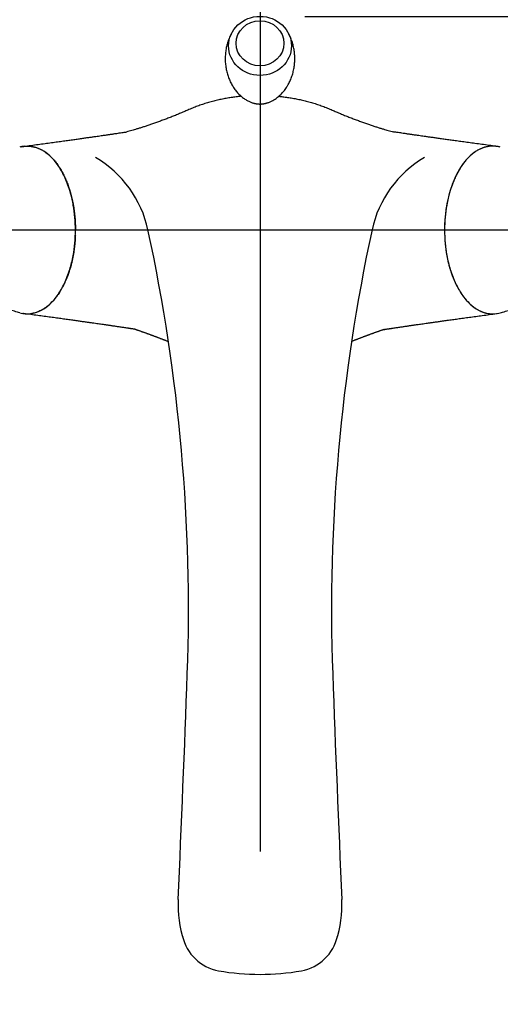
# Model space of a CAD drawing. Extents: x -210 to 222, y -148 to 148.
# Drawn here: x -77 to -61, y 65 to 97 of the extents above; entities that cross this region are included whole.
import ezdxf

# ---------------------------------------------------------------- set-up
doc = ezdxf.new("R2010")
doc.units = 0
doc.linetypes.add('CENTER', pattern=[50.800000000000004, 31.75, -6.35, 6.35, -6.35])
doc.layers.get('0').update_dxf_attribs({"linetype": 'CONTINUOUS'})
doc.layers.get('DEFPOINTS').update_dxf_attribs({"linetype": 'CONTINUOUS'})
doc.layers.add('LY_1', color=254, linetype='CONTINUOUS')
doc.styles.add('MX_DIMTXSTY_2', font='txt.shx', dxfattribs={"width": 1.05, "bigfont": 'extfont.shx'})
doc.styles.add('MX_DIMTXSTY_4', font='txt.shx', dxfattribs={"width": 1.35, "bigfont": 'extfont.shx'})
doc.styles.add('MX_NOTE_STANDARD', font='txt.shx', dxfattribs={"bigfont": 'extfont.shx'})
doc.dimstyles.new('MX_DIMSTYLE_1_5', dxfattribs={"dimtxt": 2.5, "dimasz": 2.5, "dimexe": 1.5, "dimexo": 1.5, "dimgap": 0.5, "dimtad": 1, "dimlfac": 5, "dimtxsty": 'MX_NOTE_STANDARD', "dimblk1": 'OPEN30', "dimblk2": 'OPEN30', "dimsah": 1, "dimcen": 2.5, "dimazin": 3, "dimtfac": 1, "dimtmove": 0, "dimatfit": 3, "dimtzin": 0})

# ---------------------------------------------------------------- blocks, each defined once
blk = doc.blocks.new('_OPEN30')
at = {"color": 0, "linetype": 'ByBlock'}
for p, q in [((-1, 0.267949), (0, 0)), ((0, 0), (-1, -0.267949)), ((0, 0), (-1, 0))]:
    blk.add_line(p, q, dxfattribs=at)
blk = doc.blocks.new('*D4')
at = {"color": 143, "linetype": 'CONTINUOUS'}
for p, q in [((-44.018575, 129.474346), (-44.018575, 100.444486)), ((-44.018575, 100.444486), (-44.018575, 106.794486)), ((-67.210437, 100.444486), (-42.518575, 100.444486)), ((-44.018575, 100.444486), (-44.018575, 90.447913)), ((-48.362259, 90.447913), (-42.518575, 90.447913)), ((-44.018575, 90.447913), (-44.018575, 84.097913))]:
    blk.add_line(p, q, dxfattribs=at)
at = {"layer": 'DEFPOINTS', "color": 0, "linetype": 'CONTINUOUS'}
for p in [(-68.710437, 100.444486), (-49.862259, 90.447913), (-44.018575, 90.447913)]:
    blk.add_point(p, dxfattribs=at)
at = {"color": 143, "linetype": 'CONTINUOUS', "xscale": 2.77, "yscale": 2.77, "zscale": 2.77}
for p, rotation in [((-44.018575, 100.444486), 270), ((-44.018575, 90.447913), 90)]:
    blk.add_blockref('_OPEN30', p, dxfattribs=dict(at, rotation=rotation))
at = {"color": 143, "linetype": 'CONTINUOUS', "insert": (-45.768575, 115.724346), "char_height": 2.5, "attachment_point": 5, "rotation": 90, "style": 'MX_DIMTXSTY_2'}
blk.add_mtext('\\A1;(引出し時\u300050.0)', dxfattribs=at)
blk = doc.blocks.new('*D6')
at = {"color": 143, "linetype": 'CONTINUOUS'}
for p, q in [((-49.554715, 116.974346), (-49.554715, 97.581378)), ((-49.554715, 97.581378), (-49.554715, 103.931378)), ((-67.210437, 97.581378), (-48.054715, 97.581378)), ((-49.554715, 97.581378), (-49.554715, 90.447913)), ((-49.554715, 90.447913), (-49.554715, 84.097913)), ((-48.362259, 90.447913), (-48.054715, 90.447913))]:
    blk.add_line(p, q, dxfattribs=at)
at = {"layer": 'DEFPOINTS', "color": 0, "linetype": 'CONTINUOUS'}
for p in [(-68.710437, 97.581378), (-49.862259, 90.447913), (-49.554715, 90.447913)]:
    blk.add_point(p, dxfattribs=at)
at = {"color": 143, "linetype": 'CONTINUOUS', "xscale": 2.77, "yscale": 2.77, "zscale": 2.77}
for p, rotation in [((-49.554715, 97.581378), 270), ((-49.554715, 90.447913), 90)]:
    blk.add_blockref('_OPEN30', p, dxfattribs=dict(at, rotation=rotation))
at = {"color": 143, "linetype": 'CONTINUOUS', "insert": (-51.304715, 109.474346), "char_height": 2.5, "attachment_point": 5, "rotation": 90, "style": 'MX_DIMTXSTY_4'}
blk.add_mtext('\\A1;(36.0)', dxfattribs=at)

msp = doc.modelspace()

# ---------------------------------------------------------------- linework, layer by layer
at = {"layer": 'LY_1', "color": 110, "linetype": 'CENTER'}
for p, q in [((-68.710437, 101.444486), (-68.710437, 64.591374)), ((-87.558615, 90.447913), (-49.862259, 90.447913))]:
    msp.add_line(p, q, dxfattribs=at)
at = {"layer": 'LY_1', "color": 3, "linetype": 'CONTINUOUS'}
for p, q in [((-76.687477, 93.224532), (-76.633905, 93.23512)), ((-76.633905, 93.23512), (-76.628168, 93.236066)), ((-76.628168, 93.236066), (-76.605883, 93.239399)), ((-60.792706, 93.236066), (-60.814991, 93.239399)), ((-60.78697, 93.23512), (-60.792706, 93.236066)), ((-60.733397, 93.224532), (-60.78697, 93.23512)), ((-74.965934, 91.379103), (-74.952258, 91.308373)), ((-74.952258, 91.308373), (-74.946112, 91.274382)), ((-62.468616, 91.308373), (-62.474763, 91.274382)), ((-62.454941, 91.379103), (-62.468616, 91.308373)), ((-76.608744, 87.656824), (-76.633919, 87.660708)), ((-76.60589, 87.656427), (-76.608744, 87.656824)), ((-60.814984, 87.656427), (-60.81213, 87.656824)), ((-60.81213, 87.656824), (-60.786955, 87.660708))]:
    msp.add_line(p, q, dxfattribs=at)
for centre, radius, start, end in [((-76.084148, 89.663407), 3.716307, 12.186732, 59.581078), ((-61.336727, 89.663407), 3.716307, 120.418922, 167.813268), ((-131.099476, 77.782007), 60, 357.944534, 12.186732), ((-6.321398, 77.782007), 60, 167.813269, 182.055466), ((-76.471147, 88.624391), 0.977333, 254.474855, 260.412845), ((-76.479787, 88.573668), 0.925869, 262.171984, 268.405498), ((-76.481082, 88.574), 0.926166, 268.486138, 279.563748), ((-60.939793, 88.574), 0.926166, 260.436252, 271.513862), ((-60.941088, 88.573668), 0.925869, 271.594502, 277.828016), ((-60.949728, 88.624391), 0.977333, 279.587155, 285.525145), ((-847.984861, 103.511055), 777.346944, 357.388171, 357.944534), ((710.563986, 103.511055), 777.346944, 182.055466, 182.611829), ((-67.642477, 67.914482), 3.806916, 177.388171, 198.331502), ((-69.778398, 67.914482), 3.806916, 341.668498, 2.611829), ((-69.832322, 67.188923), 1.5, 192.368718, 260.06111), ((-67.588552, 67.188923), 1.5, 279.93889, 347.631282), ((-68.710437, 73.591374), 8, 260.06111, 270), ((-68.710437, 73.591374), 8, 270, 279.93889)]:
    msp.add_arc(centre, radius, start, end, dxfattribs=at)
for centre, major_axis in [((-68.710437, 96.594755), (-1.0499432511519449, 1e-16)), ((-68.710437, 96.68024), (-0.7999999999194298, 1e-16))]:
    msp.add_ellipse(centre, major_axis=major_axis, ratio=0.939693, dxfattribs=at)
for centre, major_axis, start_param, end_param in [((-76.480558, 90.447913), (-8.28496e-11, 2.7999999697025597), 0.1292069179093618, 0.1605641754495348), ((-76.480558, 90.447913), (-8.28496e-11, 2.7999999697025597), 0.0956373824713426, 0.1292069179093618), ((-76.480558, 90.447913), (-8.28496e-11, 2.7999999697025597), 0.0920335693595478, 0.0956373824713426), ((-76.480558, 90.447913), (-8.28496e-11, 2.7999999697025597), 0.0533357596940638, 0.0920335693595478), ((-76.480558, 90.447913), (-8.28496e-11, 2.7999999697025597), 5.984184811455264, 6.187547877934436), ((-76.480558, 90.447913), (-8.28496e-11, 2.7999999697025597), 5.796718704902312, 5.984184811455264), ((-60.940317, 90.447913), (8.285e-11, 2.7999999697025597), 0.2990004957243222, 0.4864666022772743), ((-60.940317, 90.447913), (8.285e-11, 2.7999999697025597), 0.0956374292451502, 0.2990004957243222), ((-60.940317, 90.447913), (8.285e-11, 2.7999999697025597), 6.1911517378200385, 6.229849547485522), ((-60.940317, 90.447913), (8.285e-11, 2.7999999697025597), 6.187547924708244, 6.1911517378200385), ((-60.940317, 90.447913), (8.285e-11, 2.7999999697025597), 6.1539783892702244, 6.187547924708244), ((-60.940317, 90.447913), (8.285e-11, 2.7999999697025597), 6.122621131730051, 6.1539783892702244), ((-76.480558, 90.447913), (-8.28496e-11, 2.7999999697025597), 5.5919992306881054, 5.796718704902312), ((-60.940317, 90.447913), (8.285e-11, 2.7999999697025597), 0.4864666022772743, 0.6911860764914807), ((-76.480558, 90.447913), (-8.28496e-11, 2.7999999697025597), 5.401805249297983, 5.5919992306881054), ((-60.940317, 90.447913), (8.285e-11, 2.7999999697025597), 0.6911860764914807, 0.8813800578816033), ((-76.480558, 90.447913), (-8.28496e-11, 2.7999999697025597), 5.202840000677431, 5.401805249297983), ((-60.940317, 90.447913), (8.285e-11, 2.7999999697025597), 0.8813800578816033, 1.0803453065021558), ((-76.480558, 90.447913), (-8.28496e-11, 2.7999999697025597), 5.051415738645227, 5.202840000677431), ((-60.940317, 90.447913), (8.285e-11, 2.7999999697025597), 1.0803453065021558, 1.5707962854856994), ((-76.480558, 90.447913), (-8.28496e-11, 2.7999999697025597), 5.032177313612968, 5.051415738645227), ((-76.480558, 90.447913), (-8.28496e-11, 2.7999999697025597), 5.024758234004246, 5.032177313612968), ((-76.480558, 90.447913), (-8.28496e-11, 2.7999999697025597), 5.012015838728557, 5.024758234004246), ((-76.480558, 90.447913), (-8.28496e-11, 2.7999999697025597), 4.712389021693887, 5.012015838728557), ((-60.940317, 90.447913), (8.285e-11, 2.7999999697025597), 1.271169468451029, 1.5663747600845181), ((-60.940317, 90.447913), (8.285e-11, 2.7999999697025597), 1.2584270731753402, 1.271169468451029), ((-60.940317, 90.447913), (8.285e-11, 2.7999999697025597), 1.2510079935666176, 1.2584270731753402), ((-60.940317, 90.447913), (8.285e-11, 2.7999999697025597), 1.231769568534359, 1.2510079935666176), ((-76.480558, 90.447913), (-8.28496e-11, 2.7999999697025597), 4.400019660540225, 4.712389021693887), ((-60.940317, 90.447913), (8.285e-11, 2.7999999697025597), 1.5707962854856994, 1.8831656466393614), ((-76.480558, 90.447913), (-8.28496e-11, 2.7999999697025597), 4.221938062635317, 4.400019660540225), ((-60.940317, 90.447913), (8.285e-11, 2.7999999697025597), 1.8831656466393614, 2.061247244544269), ((-76.480558, 90.447913), (-8.28496e-11, 2.7999999697025597), 4.022972516808872, 4.221938062635317), ((-60.940317, 90.447913), (8.285e-11, 2.7999999697025597), 2.0612472445442687, 2.2602127903707134), ((-76.480558, 90.447913), (-8.28496e-11, 2.7999999697025597), 3.8327789955561014, 4.022972516808872), ((-60.940317, 90.447913), (8.285e-11, 2.7999999697025597), 2.2602127903707134, 2.4504063116234844), ((-76.480558, 90.447913), (-8.28496e-11, 2.7999999697025597), 3.62805892020868, 3.832778995556102), ((-60.940317, 90.447913), (8.285e-11, 2.7999999697025597), 2.4504063116234844, 2.655126386970906), ((-76.480558, 90.447913), (-8.28496e-11, 2.7999999697025597), 3.440593456908171, 3.62805892020868), ((-60.940317, 90.447913), (8.285e-11, 2.7999999697025597), 2.655126386970906, 2.842591850271415), ((-76.480558, 90.447913), (-8.28496e-11, 2.7999999697025597), 2.9810099057695596, 2.9839133219478096), ((-76.480558, 90.447913), (-8.28496e-11, 2.7999999697025597), 2.9839133219478096, 3.045955524466528), ((-76.480558, 90.447913), (-8.28496e-11, 2.7999999697025597), 3.045955524466528, 3.061694918762519), ((-76.480558, 90.447913), (-8.28496e-11, 2.7999999697025597), 3.061694918762519, 3.1260258579782865), ((-76.480558, 90.447913), (-8.28496e-11, 2.7999999697025597), 3.1260258579782865, 3.2372298183497277), ((-76.480558, 90.447913), (-8.28496e-11, 2.7999999697025597), 3.2372298183497277, 3.440593456908171), ((-60.940317, 90.447913), (8.285e-11, 2.7999999697025597), 2.842591850271415, 3.0459554888298586), ((-60.940317, 90.447913), (8.285e-11, 2.7999999697025597), 3.0459554888298586, 3.1571594492012998), ((-60.940317, 90.447913), (8.285e-11, 2.7999999697025597), 3.1571594492012998, 3.221490388417067), ((-60.940317, 90.447913), (8.285e-11, 2.7999999697025597), 3.221490388417067, 3.237229782713058), ((-60.940317, 90.447913), (8.285e-11, 2.7999999697025597), 3.237229782713058, 3.2992719852317767), ((-60.940317, 90.447913), (8.285e-11, 2.7999999697025597), 3.2992719852317767, 3.3021754014100266)]:
    msp.add_ellipse(centre, major_axis=major_axis, ratio=0.573576, start_param=start_param, end_param=end_param, dxfattribs=at)
for points, start_tangent, end_tangent in [([(-69.66185950531411, 97.01503390603867), (-69.6941402697556, 96.95239823635612), (-69.72711196683653, 96.8807061337063), (-69.75694577583909, 96.80696496640613), (-69.78353102367572, 96.73140150425706), (-69.806771297665, 96.65424663602516), (-69.82658446936115, 96.57573498451157), (-69.84290280873728, 96.49610434351416), (-69.85567311547838, 96.41559500908363), (-69.86485683073478, 96.33444905050567), (-69.87043011233823, 96.25290954891011), (-69.87238386663402, 96.17121982003138), (-69.87072373491814, 96.08962263029389), (-69.86547077259524, 96.0083679068315), (-69.8566622808691, 95.92770461779685), (-69.84434993982231, 95.84786851872315), (-69.82859958991338, 95.76909148656415), (-69.80949098243185, 95.69160073772164), (-69.78711747937659, 95.61561805068504), (-69.76158570167166, 95.54135899770083), (-69.73301512719172, 95.46903219468268), (-69.70153764563247, 95.39883858449957), (-69.66729708794564, 95.33097077718685), (-69.63044876741151, 95.26561248246699), (-69.5911591034679, 95.20293808648776), (-69.54960545830016, 95.14311244723913), (-69.50597641661247, 95.08629101238512), (-69.46047290703773, 95.03262039685288), (-69.41331083530198, 94.98223958329538), (-69.36472630845128, 94.93528188769753), (-69.31498505137719, 94.89187766116595), (-69.26439798559463, 94.85215713664599), (-69.21334419767572, 94.81625142355549), (-69.16229832238514, 94.78428691243835), (-69.11184835604968, 94.75636497073603), (-69.06267385766718, 94.73251969968251), (-69.01545386743095, 94.71266110503984), (-68.97071983065975, 94.69653713910213), (-68.92873542901052, 94.68375203602392), (-68.88947733247869, 94.67383707040233), (-68.85270393606623, 94.66633007230982), (-68.8180467532742, 94.66082842779008), (-68.78507952142026, 94.65701109636996), (-68.75335684220903, 94.65464140682536), (-68.72243138862694, 94.65356223617812), (-68.69185995548924, 94.65369013189525), (-68.66123578732476, 94.65500913336393), (-68.63038134780194, 94.65754320842382), (-68.59886390385226, 94.66138038736645), (-68.56625981555825, 94.66667778724786), (-68.53215506581823, 94.67366499058355), (-68.49614880528347, 94.68264915000691), (-68.45786626090016, 94.69401908416458), (-68.41698841827896, 94.70824256279377), (-68.3733057850532, 94.72584682823586), (-68.32679614333351, 94.74737011992806), (-68.27770493209141, 94.7732795295816), (-68.22657775192374, 94.80387583675684), (-68.17419429776518, 94.83923532445198), (-68.12141593758878, 94.87922925124286), (-68.06903226013804, 94.9236040974537), (-68.01768162255183, 94.97206543871289), (-67.96784850913423, 95.02432761683431), (-67.91989790269317, 95.08012943497727), (-67.87411331661724, 95.13923184223123), (-67.830725297557, 95.20141027044224), (-67.78992943440393, 95.26644739458393), (-67.75189671068924, 95.33412789544673), (-67.71677908279298, 95.40423515570455), (-67.68471230586978, 95.47654940907105), (-67.65581724768963, 95.55084688037161), (-67.63020040551964, 95.62689957048426), (-67.60795402514445, 95.70447544969366), (-67.58915603988015, 95.78333890426825), (-67.57386994587387, 95.86325133646088), (-67.56214467384761, 95.94397185464314), (-67.55401448685315, 96.0252580140702), (-67.54949891732053, 96.10686658422392), (-67.54860274841148, 96.18855432870205), (-67.5513160409123, 96.2700787900763), (-67.55761282039998, 96.35118521472933), (-67.5674515000353, 96.4316309353735), (-67.58077623768403, 96.51118125019977), (-67.59751709859387, 96.5896055638753), (-67.61759031960264, 96.66667816942154), (-67.64089862432206, 96.74217902361477), (-67.66733158992137, 96.81589451116207), (-67.69676606279936, 96.88761818692103), (-67.7290666136385, 96.95715147885969), (-67.75905113983976, 97.01510046343492)], (-0.4767800749044882, -0.8790226164178432), (-0.4768539788923236, 0.8789825270246044)), ([(-69.34035088719804, 94.91344930022498), (-69.46835638880151, 94.89863745835237), (-69.6313407278907, 94.8761018643055), (-69.79660085262421, 94.84901194289179), (-69.96348344997467, 94.81722676664577), (-70.13133520691486, 94.7806054081017), (-70.29950281041751, 94.73900693979405), (-70.4673329474553, 94.69229043425719), (-70.63417230500103, 94.64031496402546), (-70.79936757002737, 94.58293960163329), (-70.96226542950711, 94.52002341961497), (-71.12221257041287, 94.45142549050499), (-71.25833199635471, 94.39119943476237), (-71.39736882294723, 94.3320321417743), (-71.5382726169168, 94.27416473776066), (-71.67999294498958, 94.21783834894154), (-71.82147937389195, 94.16329410153682), (-71.96168147035019, 94.1107731217665), (-72.09954880109044, 94.06051653585047), (-72.23403093283913, 94.01276547000882), (-72.36407743232252, 93.96776105046143), (-72.48863786626684, 93.9257444034283), (-72.60666180139837, 93.88695665512938), (-72.71709880444341, 93.85163893178466), (-72.81889844212823, 93.82003235961406), (-72.91101028117913, 93.79237806483764), (-72.99238388832241, 93.76891717367522), (-73.16292188827396, 93.72290753637509)], (-0.9944517955456511, -0.105193280850207), (-0.9677615231047126, -0.251868287797505)), ([(-68.71047170864753, 94.94793297938241), (-68.71046812574586, 94.94793297938241), (-68.71046566569089, 94.94793297938241), (-68.7104627769126, 94.94793297938241), (-68.71045958190342, 94.94793297938241), (-68.71045620315572, 94.94793297938241), (-68.71045276316181, 94.94793297938241), (-68.71044938441409, 94.94793297938241), (-68.71044618940486, 94.94793297938241), (-68.71044330062664, 94.94793297938241), (-68.71044084057161, 94.94793297938241), (-68.71043769660095, 94.94793297938241)], (1, -4.871468e-10), (1, 1.0296676e-09)), ([(-68.08052366280978, 94.91344928524268), (-67.95251830284263, 94.89863745835237), (-67.78953396375346, 94.8761018643055), (-67.62427383901995, 94.84901194289179), (-67.45739124166953, 94.81722676664577), (-67.28953948472935, 94.7806054081017), (-67.1213718812267, 94.73900693979405), (-66.95354174418884, 94.69229043425719), (-66.78670238664313, 94.64031496402546), (-66.62150712161679, 94.58293960163329), (-66.45860926213709, 94.52002341961497), (-66.29866212123129, 94.45142549050499), (-66.16254269528949, 94.39119943476237), (-66.02350586869693, 94.3320321417743), (-65.8826020747274, 94.27416473776066), (-65.74088174665457, 94.21783834894154), (-65.59939531775225, 94.16329410153682), (-65.45919322129402, 94.1107731217665), (-65.32132589055372, 94.06051653585047), (-65.18684375880503, 94.01276547000882), (-65.05679725932168, 93.96776105046143), (-64.93223682537736, 93.9257444034283), (-64.81421289024583, 93.88695665512938), (-64.70377588720075, 93.85163893178466), (-64.60197624951597, 93.82003235961406), (-64.50986441046507, 93.79237806483764), (-64.4284908033218, 93.76891717367522), (-64.25795280337024, 93.72290753637509)], (0.9944517932552029, -0.1051933025031113), (0.9677615231047126, -0.251868287797505)), ([(-76.60597615838486, 93.23938674652152), (-76.35786823843858, 93.27336113609232), (-76.1189151832094, 93.3058517866582), (-75.89061539279955, 93.33685902203013), (-75.67404730870457, 93.36638280601846), (-75.46919376173423, 93.39442322418427), (-75.27936044816042, 93.42051913189334), (-75.10072732602544, 93.44518433529876), (-74.93321914750963, 93.46841890915846), (-74.77674795544276, 93.49022292618608), (-74.6286707043926, 93.5109536444678), (-74.491823916052, 93.53020145849487), (-74.36609288228505, 93.54796643858108), (-74.25136117299743, 93.56424865290089), (-74.14751312640837, 93.5790481675001), (-74.0560043996109, 93.59214024596679), (-73.9747835742838, 93.60380222572422), (-73.90375523987473, 93.61403416339323), (-73.84283198898851, 93.62283611363961), (-73.79900558182203, 93.62918307008883), (-73.76235591455156, 93.63450060972664), (-73.7278568978394, 93.6395145274812), (-73.68794291458339, 93.64532581469786), (-73.64257083531506, 93.65194556461495), (-73.59178195037934, 93.65937340030692), (-73.52503449602409, 93.6691644563773), (-73.45091866160351, 93.68007652873541), (-73.36953753141196, 93.69210867067241), (-73.28150497117221, 93.70518592851761), (-73.21877189683818, 93.71454552318093), (-73.16328881184477, 93.72285250767655), (-73.16292188827398, 93.72290753637509)], (0.9906889137133057, 0.1361450558982967), (0.9889399995774473, 0.1483161394985676)), ([(-60.81489853325934, 93.23938674652152), (-61.06300645320562, 93.27336113609232), (-61.301959508434805, 93.3058517866582), (-61.53025929884461, 93.33685902203013), (-61.746827382939586, 93.36638280601846), (-61.95168092990993, 93.39442322418427), (-62.14151424348374, 93.42051913189334), (-62.320147365618766, 93.44518433529876), (-62.48765554413457, 93.46841890915846), (-62.64412673620144, 93.49022292618608), (-62.792203987251554, 93.5109536444678), (-62.92905077559216, 93.53020145849487), (-63.054781809359156, 93.54796643858108), (-63.16951351864677, 93.56424865290089), (-63.27336156523579, 93.5790481675001), (-63.36487029203326, 93.59214024596679), (-63.446091117360396, 93.60380222572422), (-63.517119451769474, 93.61403416339323), (-63.578042702655694, 93.62283611363961), (-63.62186910982217, 93.62918307008883), (-63.65851877709264, 93.63450060972664), (-63.6930177938048, 93.6395145274812), (-63.73293177706081, 93.64532581469786), (-63.778303856329146, 93.65194556461495), (-63.82909274126486, 93.65937340030692), (-63.89584019562007, 93.6691644563773), (-63.96995603004069, 93.68007652873541), (-64.0513371602322, 93.69210867067241), (-64.13936972047199, 93.70518592851761), (-64.20210279480602, 93.71454552318093), (-64.25758587979944, 93.72285250767655), (-64.25795280337022, 93.72290753637509)], (-0.9906889137133057, 0.1361450558982967), (-0.9889399995774473, 0.1483161394985677)), ([(-76.60588339316637, 93.23939949291093), (-76.59932483630308, 93.24024903686652), (-76.56616677983433, 93.24399060558332)], (0.9913616519070771, 0.1311566815990368), (0.9951390888939259, 0.0984794077732354)), ([(-76.56616677983433, 93.24399060558332), (-76.48056181276087, 93.24801105150496), (-76.3726189379322, 93.24154714302244), (-76.32720253600691, 93.23511840307162)], (0.995596375892725, 0.0937435667620554), (0.9864790680401664, -0.1638873037138774)), ([(-76.32720253600691, 93.23511840307162), (-76.2648083633238, 93.22231317458261), (-76.15784847416766, 93.19054714248384), (-76.0524576556957, 93.1464870430245), (-76.00748572795996, 93.12368263250701)], (0.9853878793494834, -0.1703253569822417), (0.8815286532481775, -0.472130525916779)), ([(-76.00748572795996, 93.12368263250701), (-75.94935429313972, 93.090370872503), (-75.8486951725904, 93.02206716566994), (-75.75059437698741, 92.94173718967937), (-75.72975054251447, 92.92309723548502)], (0.8806857417653985, -0.4737009861200732), (0.7401545780866257, -0.672436763225665)), ([(-61.41338896368424, 93.12368263250701), (-61.47152039850448, 93.090370872503), (-61.572179519053805, 93.02206716566994), (-61.67028031465679, 92.94173718967937), (-61.691124149129735, 92.92309723548502)], (-0.8806857417653985, -0.4737009861200733), (-0.7401545780866255, -0.6724367632256651)), ([(-61.09367215563729, 93.23511840307162), (-61.156066328320364, 93.22231317458261), (-61.263026217476536, 93.19054714248384), (-61.3684170359485, 93.1464870430245), (-61.41338896368424, 93.12368263250701)], (-0.9853878793494834, -0.1703253569822418), (-0.8815286532481775, -0.4721305259167791)), ([(-60.85470791180987, 93.24399060558332), (-60.940312878883276, 93.24801105150496), (-61.048255753712, 93.24154714302244), (-61.09367215563729, 93.23511840307162)], (-0.995596375892725, 0.0937435667620553), (-0.9864790680401664, -0.1638873037138776)), ([(-60.814991298477835, 93.23939949291093), (-60.82154985534106, 93.24024903686652), (-60.85470791180987, 93.24399060558332)], (-0.9913616519070771, 0.1311566815990368), (-0.9951390888939259, 0.0984794077732352)), ([(-75.72975054251447, 92.92309723548502), (-75.6556800891632, 92.8500420853523), (-75.56458049195015, 92.74764299350974), (-75.47792376818069, 92.63520105497264), (-75.45681157048698, 92.60530005809844)], (0.7314144688438764, -0.6819331893710924), (0.5697654792617867, -0.8218073366924796)), ([(-61.691124149129735, 92.92309723548502), (-61.765194602481, 92.8500420853523), (-61.85629419969405, 92.74764299350974), (-61.94295092346351, 92.63520105497264), (-61.964063121157224, 92.60530005809844)], (-0.7314144688438764, -0.6819331893710924), (-0.5697654792617868, -0.8218073366924795)), ([(-75.45681157048698, 92.60530005809844), (-75.3958295605168, 92.51260839713237), (-75.31843307659223, 92.38013390379649), (-75.24620940715857, 92.23875824544382), (-75.24133672935459, 92.22897127926205)], (0.5680982698756427, -0.8229607255296582), (0.4450932166805944, -0.8954842424436744)), ([(-61.964063121157224, 92.60530005809844), (-62.0250451311274, 92.51260839713237), (-62.10244161505197, 92.38013390379649), (-62.17466528448563, 92.23875824544382), (-62.17953796228957, 92.22897127926205)], (-0.5680982698756425, -0.8229607255296584), (-0.4450932166805945, -0.8954842424436743)), ([(-75.24133672935459, 92.22897127926205), (-75.17963364296742, 92.0894620925531), (-75.11918087477034, 91.93322611560316), (-75.06504301649815, 91.77029778615145), (-75.0638627838367, 91.76678822177556)], (0.4249505289535295, -0.9052165751587382), (0.318821330335537, -0.9478148338800562)), ([(-62.17953796228957, 92.22897127926205), (-62.241241048676784, 92.0894620925531), (-62.301693816873865, 91.93322611560316), (-62.35583167514605, 91.77029778615145), (-62.357011907807504, 91.76678822177556)], (-0.4249505289535294, -0.9052165751587382), (-0.3188213303355369, -0.9478148338800562)), ([(-75.0638627838367, 91.76678822177556), (-75.0171821048831, 91.60078475398393), (-74.97587729791707, 91.42587255808408), (-74.96593354150977, 91.37910281954461)], (0.2905316854673686, -0.9568653717945331), (0.203355407984234, -0.9791049882640603)), ([(-62.357011907807504, 91.76678822177556), (-62.403692586761096, 91.60078475398393), (-62.44499739372708, 91.42587255808408), (-62.45494115013443, 91.37910281954461)], (-0.2905316854673687, -0.956865371794533), (-0.2033554079842341, -0.9791049882640603)), ([(-74.94611183614015, 91.27438171630598), (-74.94140775359196, 91.24674673743553), (-74.91405262989969, 91.06459283102177), (-74.89221070530543, 90.86100054695672), (-74.8789874366128, 90.65488281775444), (-74.87455979637275, 90.46030295418586)], (0.1703523252047087, -0.9853832174831014), (0.0027233557793805, -0.9999962916597736)), ([(-62.47476285550405, 91.27438171630598), (-62.47946693805224, 91.24674673743553), (-62.506822061744515, 91.06459283102177), (-62.52866398633873, 90.86100054695672), (-62.5418872550314, 90.65488281775444), (-62.54631489527145, 90.46030295418586)], (-0.1703523252047086, -0.9853832174831014), (-0.0027233557793804, -0.9999962916597736)), ([(-74.8774763402378, 90.27949440847934), (-74.88008412853254, 90.21638037431103), (-74.88703434762974, 90.10031294538331), (-74.8967402272613, 89.98484788283378), (-74.90947997128733, 89.86771445927957), (-74.92504914271603, 89.75162501319875), (-74.94357029069633, 89.63595948375706), (-74.95226165860981, 89.58743520823933)], (-0.0347716105778627, -0.9993952847086189), (-0.1816854298732139, -0.9833567026119187)), ([(-62.543398351406395, 90.27949440847934), (-62.540790563111656, 90.21638037431103), (-62.533840344014465, 90.10031294538331), (-62.5241344643829, 89.98484788283378), (-62.511394720356876, 89.86771445927957), (-62.495825548928124, 89.75162501319875), (-62.47730440094783, 89.63595948375706), (-62.468613033034345, 89.58743520823933)], (0.0347716105778629, -0.9993952847086189), (0.1816854298732138, -0.9833567026119187)), ([(-74.95226165860981, 89.58743520823933), (-74.96491495094597, 89.52178289982533), (-74.98817132096269, 89.41321457075898), (-75.01400751630699, 89.30643413746043), (-75.05311315192084, 89.16472936758043), (-75.0638568777284, 89.12905677107824)], (-0.1816335923353639, -0.9833662787259643), (-0.2928822181586014, -0.9561485273149237)), ([(-62.468613033034345, 89.58743520823933), (-62.45595974069823, 89.52178289982533), (-62.43270337068151, 89.41321457075898), (-62.40686717533717, 89.30643413746043), (-62.36776153972336, 89.16472936758043), (-62.3570178139158, 89.12905677107824)], (0.1816335923353641, -0.9833662787259643), (0.2928822181586016, -0.9561485273149236)), ([(-75.0638568777284, 89.12905677107824), (-75.09675469999115, 89.02696559559428), (-75.14470408707429, 88.89377027458579), (-75.18415938672915, 88.79530173097714), (-75.22598694258213, 88.69985586653331), (-75.24132862584565, 88.66687160732329)], (-0.2928091469638234, -0.9561709070319584), (-0.4269660757025807, -0.9042676430123651)), ([(-62.3570178139158, 89.12905677107824), (-62.32411999165305, 89.02696559559428), (-62.27617060456991, 88.89377027458579), (-62.23671530491505, 88.79530173097714), (-62.194887749062076, 88.69985586653331), (-62.179546065798505, 88.66687160732329)], (0.2928091469638233, -0.9561709070319584), (0.4269660757025806, -0.9042676430123652)), ([(-75.24132862584565, 88.66687160732329), (-75.26854521231898, 88.61077046570483), (-75.31318521874391, 88.52483813994806), (-75.3601790479604, 88.44166309405492), (-75.40913708750968, 88.3620059110483), (-75.45680314352308, 88.29053781614235)], (-0.4267949130891383, -0.9043484406804907), (-0.5695519406944655, -0.8219553435869665)), ([(-62.179546065798505, 88.66687160732329), (-62.15232947932522, 88.61077046570483), (-62.10768947290025, 88.52483813994806), (-62.0606956436838, 88.44166309405492), (-62.011737604134524, 88.3620059110483), (-61.964071548121126, 88.29053781614235)], (0.4267949130891384, -0.9043484406804906), (0.5695519406944654, -0.8219553435869665)), ([(-76.73710289114615, 87.68386740208359), (-76.81386849773935, 87.70526676328188), (-77.00950682522925, 87.75735817799992), (-77.20749000747082, 87.8065515488922), (-77.40765615502609, 87.85274822824726), (-77.60984269849718, 87.89585739007049), (-77.81388675669, 87.93579596070231), (-78.0196254443827, 87.9724885181243), (-78.22689612287594, 88.00586716784835), (-78.43553659729686, 88.03587140272344), (-78.64538526518749, 88.06244795332952), (-78.85628122122179, 88.08555063490195), (-79.06806432306229, 88.10514019598591), (-79.2805752233809, 88.1211841732788), (-79.49365537298458, 88.13365675640864), (-79.70714699984205, 88.14253866572508), (-79.92089306861757, 88.14781704555713), (-79.93259972121145, 88.14800182797745)], (-0.9623853649177389, 0.271688073702455), (-0.999882640409473, 0.0153200981648522)), ([(-75.45680314352308, 88.29053781614235), (-75.4610977594631, 88.28437227065538), (-75.51490518398045, 88.2106610886498), (-75.57086898819475, 88.1405004779717), (-75.6284971881374, 88.07456226887277), (-75.68554296724605, 88.01509790363366), (-75.72974073438635, 87.97273755034794)], (-0.5701777257496238, -0.8215213698127315), (-0.7342102584800502, -0.6789221577932613)), ([(-61.964071548121126, 88.29053781614235), (-61.9597769321811, 88.28437227065538), (-61.905969507663755, 88.2106610886498), (-61.850005703449455, 88.1405004779717), (-61.7923775035068, 88.07456226887277), (-61.73533172439811, 88.01509790363366), (-61.691133957257804, 87.97273755034794)], (0.5701777257496237, -0.8215213698127316), (0.7342102584800502, -0.6789221577932613)), ([(-60.68377180049805, 87.68386740208359), (-60.60700619390481, 87.70526676328188), (-60.41136786641495, 87.75735817799992), (-60.213384684173334, 87.8065515488922), (-60.01321853661811, 87.85274822824726), (-59.811031993147026, 87.89585739007049), (-59.606987934954205, 87.93579596070231), (-59.401249247261504, 87.9724885181243), (-59.193978568768216, 88.00586716784835), (-58.98533809434734, 88.03587140272344), (-58.775489426456716, 88.06244795332952), (-58.564593470422366, 88.08555063490195), (-58.35281036858191, 88.10514019598591), (-58.14029946826331, 88.1211841732788), (-57.92721931865961, 88.13365675640864), (-57.71372769180215, 88.14253866572508), (-57.49998162302663, 88.14781704555713), (-57.48827497043274, 88.14800182797745)], (0.9623853649177389, 0.271688073702455), (0.999882640409473, 0.0153200981648521)), ([(-75.72974073438635, 87.97273755034794), (-75.74394558321873, 87.95978221347815), (-75.8251999670168, 87.89158767064279), (-75.90859766092271, 87.83144292029397), (-75.99373994351458, 87.77963474168351), (-76.00747878279903, 87.77214682481883)], (-0.7345841398951448, -0.6785176058250149), (-0.8811293356057762, -0.472875347142271)), ([(-61.691133957257804, 87.97273755034794), (-61.67692910842547, 87.95978221347815), (-61.5956747246274, 87.89158767064279), (-61.51227703072145, 87.83144292029397), (-61.42713474812962, 87.77963474168351), (-61.413395908845175, 87.77214682481883)], (0.7345841398951449, -0.6785176058250149), (0.8811293356057762, -0.4728753471422711)), ([(-72.86056492072306, 87.12713495637354), (-72.89111856424523, 87.13180292513576), (-72.93581733566783, 87.13861454453422), (-72.97442517922526, 87.14448160561881), (-73.00688883832426, 87.14940344411787), (-73.03638052510905, 87.15386572668223), (-73.05775794192222, 87.15709499892142), (-73.0727544852491, 87.15935776132997), (-73.08908183494677, 87.16181889148399), (-73.10764787349139, 87.16461441833096), (-73.12846060314541, 87.16774440267483), (-73.1864611259888, 87.1764459435619), (-73.25712985930626, 87.18700715962797), (-73.31545021685956, 87.1956901130444), (-73.37992317341413, 87.20525556082566), (-73.44321006504805, 87.21461177794185), (-73.50269034440443, 87.22337605852155), (-73.55831958498793, 87.23154801630233), (-73.62362303100161, 87.24111128301294), (-73.68252107670769, 87.2497096460284), (-73.73494853374126, 87.25734252464301), (-73.78084913174024, 87.26400942055864), (-73.8201749773284, 87.2697099178364), (-73.85746266431255, 87.27510541966686), (-73.90290585864773, 87.28166870776604), (-73.96259818636263, 87.29026989809023), (-74.0326832620084, 87.30034030829702), (-74.11324797044544, 87.31187998832104), (-74.20438765408298, 87.32488898986423), (-74.30620452409889, 87.33936736640132), (-74.41669992610628, 87.35501750496675), (-74.53770264191535, 87.37208511671963), (-74.6693181147164, 87.39057025736034), (-74.81165048376023, 87.41047298427361), (-74.96768548850014, 87.43219412205451), (-75.13503418578425, 87.45538498875996), (-75.31378631761999, 87.48004565042598), (-75.50401876524865, 87.50617617495973), (-75.70579214895074, 87.53377663215895), (-75.91523560983273, 87.56231508726052), (-76.1358665033761, 87.5922715849606), (-76.36652848703042, 87.6236461067883), (-76.60597615746441, 87.65643898481164)], (-0.9885059446259, 0.1511820010426408), (-0.9906885498467785, 0.1361477036254638)), ([(-76.00747878279903, 87.77214682481883), (-76.05983354132718, 87.74574434067927), (-76.12669701839803, 87.71680514996243), (-76.19180139381605, 87.69362607542018), (-76.2573970429587, 87.67513047147705), (-76.32720420947948, 87.66070704706237)], (-0.8808328682677041, -0.4734273525888523), (-0.9860033244771853, -0.1667256552541885)), ([(-64.56030977092111, 87.12713495637354), (-64.52975612739897, 87.13180292513576), (-64.48505735597637, 87.13861454453422), (-64.44644951241894, 87.14448160561881), (-64.41398585331994, 87.14940344411787), (-64.38449416653515, 87.15386572668223), (-64.36311674972194, 87.15709499892142), (-64.3481202063951, 87.15935776132997), (-64.33179285669743, 87.16181889148399), (-64.31322681815281, 87.16461441833096), (-64.29241408849875, 87.16774440267483), (-64.2344135656554, 87.1764459435619), (-64.16374483233794, 87.18700715962797), (-64.10542447478464, 87.1956901130444), (-64.04095151823007, 87.20525556082566), (-63.977664626596095, 87.21461177794185), (-63.91818434723977, 87.22337605852155), (-63.86255510665623, 87.23154801630233), (-63.79725166064259, 87.24111128301294), (-63.738353614936514, 87.2497096460284), (-63.685926157902884, 87.25734252464301), (-63.64002555990396, 87.26400942055864), (-63.600699714315795, 87.2697099178364), (-63.56341202733165, 87.27510541966686), (-63.51796883299647, 87.28166870776604), (-63.458276505281574, 87.29026989809023), (-63.388191429635754, 87.30034030829702), (-63.307626721198716, 87.31187998832104), (-63.21648703756122, 87.32488898986423), (-63.11467016754531, 87.33936736640132), (-63.004174765537925, 87.35501750496675), (-62.88317204972881, 87.37208511671963), (-62.751556576927754, 87.39057025736034), (-62.60922420788397, 87.41047298427361), (-62.45318920314406, 87.43219412205451), (-62.28584050585995, 87.45538498875996), (-62.10708837402416, 87.48004565042598), (-61.916855926395556, 87.50617617495973), (-61.715082542693466, 87.53377663215895), (-61.505639081811466, 87.56231508726052), (-61.285008188268094, 87.5922715849606), (-61.054346204613736, 87.6236461067883), (-60.81489853417979, 87.65643898481164)], (0.988505944625875, 0.1511820010428043), (0.9906885498467785, 0.1361477036254639)), ([(-61.413395908845175, 87.77214682481883), (-61.36104115031702, 87.74574434067927), (-61.29417767324611, 87.71680514996243), (-61.22907329782815, 87.69362607542018), (-61.1634776486855, 87.67513047147705), (-61.093670482164725, 87.66070704706237)], (0.8808328682677041, -0.4734273525888522), (0.9860033244771852, -0.1667256552541886)), ([(-72.86056492072306, 87.1271349563736), (-72.84949278516495, 87.12335432256702), (-72.81481329639678, 87.1114594548662), (-72.78015828038565, 87.09949347907724), (-72.74552730387813, 87.08745816616576), (-72.71091992329025, 87.07535529815684), (-72.67633561728248, 87.0631867403182), (-72.64177382910674, 87.05095439582487), (-72.60723400183574, 87.03866016804378), (-72.5727155785421, 87.02630596034189), (-72.53821800229844, 87.01389367608618), (-72.50374071597152, 87.00142521888503), (-72.46928312748432, 86.98890253334568), (-72.43484457068683, 86.97632765098251), (-72.40042436998337, 86.96370261439279), (-72.3660218497781, 86.95102946617351), (-72.3316363344752, 86.9383102489218), (-72.29726714847892, 86.92554700523488), (-72.26291360882014, 86.91274178781865), (-72.22857496381397, 86.89989674358986), (-72.19425042437274, 86.88701407074507), (-72.15993920103392, 86.8740959679948), (-72.12564050433497, 86.86114463404948), (-72.09135354481344, 86.8481622676197), (-72.05707753238411, 86.83515106843907), (-72.02281163820616, 86.82211329993217), (-71.98855497254948, 86.80905132558857), (-71.95430664034939, 86.79596751766451), (-71.92006574654118, 86.78286424841619), (-71.8858313960603, 86.76974389009985), (-71.85160269384195, 86.75660881497194), (-71.81737872741918, 86.74346143205258), (-71.7831585176545, 86.73030429120888), (-71.76971590770397, 86.72513339823851)], (0.9464611504536491, -0.3228177360089667), (0.933316896753913, -0.3590537149698434)), ([(-64.5603097709211, 87.1271349563736), (-64.57138190647919, 87.12335432256702), (-64.60606139524742, 87.1114594548662), (-64.64071641125855, 87.09949347907724), (-64.67534738776607, 87.08745816616576), (-64.70995476835395, 87.07535529815684), (-64.74453907436173, 87.0631867403182), (-64.7791008625374, 87.05095439582487), (-64.81364068980842, 87.03866016804378), (-64.8481591131021, 87.02630596034189), (-64.88265668934577, 87.01389367608618), (-64.91713397567264, 87.00142521888503), (-64.95159156415988, 86.98890253334568), (-64.98603012095731, 86.97632765098251), (-65.02045032166079, 86.96370261439279), (-65.05485284186611, 86.95102946617351), (-65.089238357169, 86.9383102489218), (-65.12360754316528, 86.92554700523488), (-65.15796108282406, 86.91274178781865), (-65.19229972783023, 86.89989674358986), (-65.22662426727146, 86.88701407074507), (-65.26093549061028, 86.8740959679948), (-65.29523418730918, 86.86114463404948), (-65.32952114683076, 86.8481622676197), (-65.36379715926005, 86.83515106843907), (-65.398063053438, 86.82211329993217), (-65.43231971909472, 86.80905132558857), (-65.46656805129481, 86.79596751766451), (-65.50080894510296, 86.78286424841619), (-65.53504329558386, 86.76974389009985), (-65.5692719978022, 86.75660881497194), (-65.60349596422498, 86.74346143205258), (-65.6377161739897, 86.73030429120888), (-65.65115878394023, 86.72513339823851)], (-0.9464611504536492, -0.3228177360089665), (-0.933316896753913, -0.3590537149698436))]:
    msp.add_spline(points, degree=3, dxfattribs=dict(at, start_tangent=start_tangent, end_tangent=end_tangent))
at = {"layer": 'LY_1', "color": 20, "linetype": 'CONTINUOUS'}
msp.add_point((-68.710437, 90.447913), dxfattribs=at)

# ---------------------------------------------------------------- dimensions: what is measured, and where the dimension line sits
at = {"layer": 'LY_1', "color": 143, "linetype": 'CONTINUOUS'}
for base, p1, text, override, picture, middle in [((-44.018575, 90.447913), (-68.710437, 100.444486), '\\A1;(引出し時\u3000<>)', {"dimasz": 2.77, "dimdec": 1, "dimzin": 0, "dimtxsty": 'MX_DIMTXSTY_2'}, '*D4', (-44.018575, 115.724346)), ((-49.554715, 90.447913), (-68.710437, 97.581378), '\\A1;(36.0)', {"dimasz": 2.77, "dimdec": 1, "dimlfac": 0.2, "dimzin": 0, "dimtxsty": 'MX_DIMTXSTY_4'}, '*D6', (-49.554715, 109.474346))]:
    dim = msp.add_linear_dim(base=base, p1=p1, p2=(-49.862259, 90.447913), angle=90, text=text, dimstyle='MX_DIMSTYLE_1_5', override=override, dxfattribs=at)
    dim.commit()
    dim.dimension.update_dxf_attribs({"geometry": picture, "text_midpoint": middle, "dimtype": 128})

doc.saveas('drawing.dxf')
